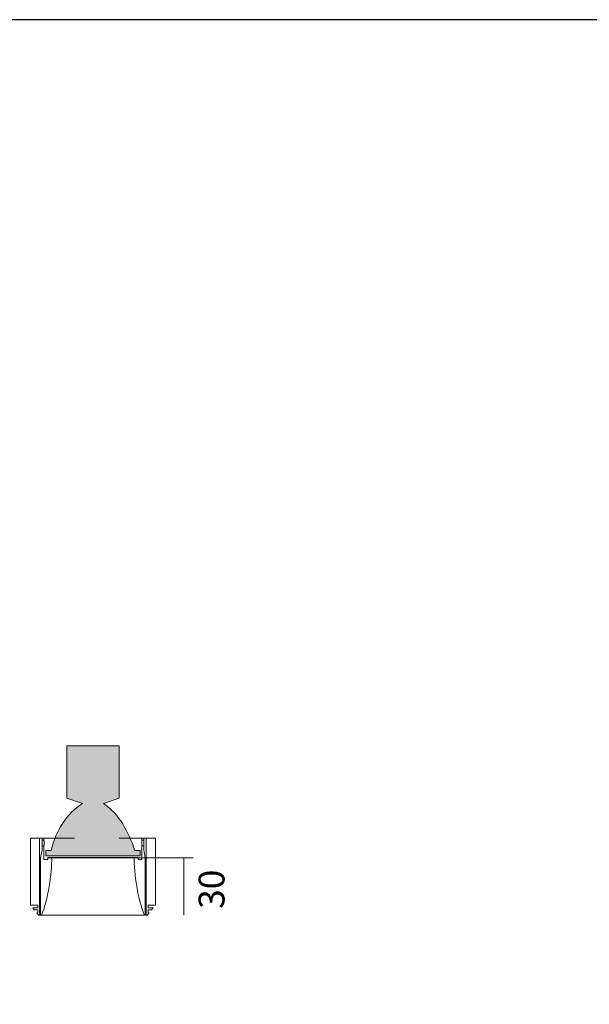
# Model space of a CAD drawing. Units: inches. Extents: x -1378 to 1614, y -540 to 1123.
# Drawn here: x 472 to 866, y 141 to 822 of the extents above; entities that cross this region are included whole.
import ezdxf

# ---------------------------------------------------------------- set-up
doc = ezdxf.new("R2010")
doc.units = ezdxf.units.IN
doc.header["$MEASUREMENT"] = 0
doc.layers.add('Livello 1', color=7, linetype='Continuous')
doc.layers.add('Luciferos', color=30, linetype='Continuous')

# ---------------------------------------------------------------- blocks, each defined once
blk = doc.blocks.new('block 1292')
at = {"layer": 'Livello 1', "color": 250, "lineweight": 9, "true_color": 0x1c1c1b}
blk.add_open_spline([(24.761, 22.31), (24.761, 22.31), (24.761, 22.314), (24.761, 22.318), (24.762, 22.324), (24.762, 22.331), (24.763, 22.341), (24.763, 22.352), (24.763, 22.364), (24.763, 22.377), (24.764, 22.391), (24.764, 22.405), (24.764, 22.421), (24.765, 22.431), (24.765, 22.44), (24.765, 22.451), (24.765, 22.466), (24.764, 22.482), (24.764, 22.496), (24.764, 22.512), (24.763, 22.526), (24.763, 22.538), (24.763, 22.55), (24.763, 22.561), (24.762, 22.569), (24.762, 22.578), (24.761, 22.584), (24.761, 22.587), (24.761, 22.589), (24.761, 22.59), (24.761, 22.591)], degree=3, knots=[0, 0, 0, 0, 1, 1, 1, 2, 2, 2, 3, 3, 3, 4, 4, 4, 5, 5, 5, 6, 6, 6, 7, 7, 7, 8, 8, 8, 9, 9, 9, 10, 10, 10, 10], dxfattribs=at)
blk = doc.blocks.new('block 1293')
at = {"layer": 'Livello 1', "color": 250, "lineweight": 9, "true_color": 0x1c1c1b}
blk.add_lwpolyline([(24.761, 22.591), (24.854, 22.591)], dxfattribs=at)
blk = doc.blocks.new('block 1294')
at = {"layer": 'Livello 1', "color": 250, "lineweight": 9, "true_color": 0x1c1c1b}
blk.add_open_spline([(24.854, 22.591), (24.854, 22.591), (24.855, 22.588), (24.855, 22.582), (24.855, 22.577), (24.856, 22.569), (24.856, 22.56), (24.857, 22.549), (24.857, 22.537), (24.858, 22.524), (24.858, 22.511), (24.858, 22.496), (24.859, 22.48), (24.859, 22.471), (24.859, 22.46), (24.859, 22.451), (24.859, 22.435), (24.859, 22.42), (24.858, 22.404), (24.858, 22.389), (24.858, 22.376), (24.857, 22.363), (24.857, 22.351), (24.856, 22.34), (24.856, 22.331), (24.855, 22.323), (24.855, 22.317), (24.855, 22.314), (24.855, 22.311), (24.855, 22.31), (24.854, 22.31)], degree=3, knots=[0, 0, 0, 0, 1, 1, 1, 2, 2, 2, 3, 3, 3, 4, 4, 4, 5, 5, 5, 6, 6, 6, 7, 7, 7, 8, 8, 8, 9, 9, 9, 10, 10, 10, 10], dxfattribs=at)
blk = doc.blocks.new('block 1295')
at = {"layer": 'Livello 1', "color": 250, "lineweight": 9, "true_color": 0x1c1c1b}
blk.add_lwpolyline([(24.854, 22.31), (24.761, 22.31)], dxfattribs=at)
blk = doc.blocks.new('block 1296')
at = {"layer": 'Livello 1', "color": 250, "lineweight": 9, "true_color": 0x1c1c1b}
blk.add_lwpolyline([(24.854, 22.591), (24.854, 22.685)], dxfattribs=at)
blk = doc.blocks.new('block 1297')
at = {"layer": 'Livello 1', "color": 250, "lineweight": 9, "true_color": 0x1c1c1b}
blk.add_lwpolyline([(24.854, 22.685), (26.343, 22.685)], dxfattribs=at)
blk = doc.blocks.new('block 1298')
at = {"layer": 'Livello 1', "color": 250, "lineweight": 9, "true_color": 0x1c1c1b}
blk.add_lwpolyline([(28.514, 22.685), (29.623, 22.685)], dxfattribs=at)
blk = doc.blocks.new('block 1299')
at = {"layer": 'Livello 1', "color": 250, "lineweight": 9, "true_color": 0x1c1c1b}
blk.add_lwpolyline([(29.623, 22.685), (29.623, 22.591)], dxfattribs=at)
blk = doc.blocks.new('block 1300')
at = {"layer": 'Livello 1', "color": 250, "lineweight": 9, "true_color": 0x1c1c1b}
blk.add_open_spline([(29.623, 22.31), (29.623, 22.31), (29.623, 22.314), (29.623, 22.318), (29.622, 22.324), (29.622, 22.331), (29.622, 22.341), (29.621, 22.352), (29.621, 22.364), (29.62, 22.377), (29.62, 22.391), (29.62, 22.405), (29.62, 22.421), (29.619, 22.431), (29.619, 22.44), (29.619, 22.451), (29.619, 22.466), (29.62, 22.482), (29.62, 22.496), (29.62, 22.512), (29.62, 22.526), (29.621, 22.538), (29.621, 22.55), (29.622, 22.561), (29.622, 22.569), (29.622, 22.578), (29.623, 22.584), (29.623, 22.587), (29.623, 22.589), (29.623, 22.59), (29.623, 22.591)], degree=3, knots=[0, 0, 0, 0, 1, 1, 1, 2, 2, 2, 3, 3, 3, 4, 4, 4, 5, 5, 5, 6, 6, 6, 7, 7, 7, 8, 8, 8, 9, 9, 9, 10, 10, 10, 10], dxfattribs=at)
blk = doc.blocks.new('block 1301')
at = {"layer": 'Livello 1', "color": 250, "lineweight": 9, "true_color": 0x1c1c1b}
blk.add_lwpolyline([(29.623, 22.31), (29.623, 21.647)], dxfattribs=at)
blk = doc.blocks.new('block 1302')
at = {"layer": 'Livello 1', "color": 250, "lineweight": 9, "true_color": 0x1c1c1b}
blk.add_lwpolyline([(24.854, 21.647), (24.854, 22.31)], dxfattribs=at)
blk = doc.blocks.new('block 1303')
at = {"layer": 'Livello 1', "color": 250, "lineweight": 9, "true_color": 0x1c1c1b}
blk.add_lwpolyline([(29.623, 22.591), (29.716, 22.591)], dxfattribs=at)
blk = doc.blocks.new('block 1304')
at = {"layer": 'Livello 1', "color": 250, "lineweight": 9, "true_color": 0x1c1c1b}
blk.add_open_spline([(29.716, 22.591), (29.716, 22.591), (29.716, 22.588), (29.716, 22.582), (29.716, 22.577), (29.716, 22.569), (29.715, 22.56), (29.715, 22.549), (29.714, 22.537), (29.714, 22.524), (29.713, 22.51), (29.713, 22.496), (29.713, 22.48), (29.713, 22.471), (29.713, 22.46), (29.713, 22.451), (29.713, 22.435), (29.713, 22.42), (29.713, 22.404), (29.713, 22.389), (29.714, 22.376), (29.714, 22.363), (29.715, 22.351), (29.715, 22.34), (29.716, 22.331), (29.716, 22.323), (29.716, 22.317), (29.716, 22.314), (29.716, 22.311), (29.716, 22.31), (29.716, 22.31)], degree=3, knots=[0, 0, 0, 0, 1, 1, 1, 2, 2, 2, 3, 3, 3, 4, 4, 4, 5, 5, 5, 6, 6, 6, 7, 7, 7, 8, 8, 8, 9, 9, 9, 10, 10, 10, 10], dxfattribs=at)
blk = doc.blocks.new('block 1305')
at = {"layer": 'Livello 1', "color": 250, "lineweight": 9, "true_color": 0x1c1c1b}
blk.add_lwpolyline([(29.716, 22.31), (29.623, 22.31)], dxfattribs=at)
blk = doc.blocks.new('block 1306')
at = {"layer": 'Livello 1', "color": 250, "lineweight": 9, "true_color": 0x1c1c1b}
blk.add_lwpolyline([(24.761, 22.31), (24.761, 22.123)], dxfattribs=at)
blk = doc.blocks.new('block 1307')
at = {"layer": 'Livello 1', "color": 250, "lineweight": 9, "true_color": 0x1c1c1b}
blk.add_lwpolyline([(29.716, 22.123), (29.716, 22.31)], dxfattribs=at)
blk = doc.blocks.new('block 1308')
at = {"layer": 'Livello 1', "color": 250, "lineweight": 9, "true_color": 0x1c1c1b}
blk.add_lwpolyline([(29.716, 22.591), (29.716, 22.685)], dxfattribs=at)
blk = doc.blocks.new('block 1309')
at = {"layer": 'Livello 1', "color": 250, "lineweight": 9, "true_color": 0x1c1c1b}
blk.add_lwpolyline([(24.761, 22.685), (24.761, 22.591)], dxfattribs=at)
blk = doc.blocks.new('block 1310')
at = {"layer": 'Livello 1', "color": 250, "lineweight": 9, "true_color": 0x1c1c1b}
blk.add_lwpolyline([(25.229, 21.749), (25.041, 21.749)], dxfattribs=at)
blk = doc.blocks.new('block 1311')
at = {"layer": 'Livello 1', "color": 250, "lineweight": 9, "true_color": 0x1c1c1b}
blk.add_open_spline([(24.738, 18.944), (25.029, 19.652), (25.262, 20.984), (25.229, 21.749)], degree=3, dxfattribs=at)
blk = doc.blocks.new('block 1312')
at = {"layer": 'Livello 1', "color": 250, "lineweight": 9, "true_color": 0x1c1c1b}
blk.add_lwpolyline([(24.691, 21.726), (24.691, 18.944)], dxfattribs=at)
blk = doc.blocks.new('block 1313')
at = {"layer": 'Livello 1', "color": 250, "lineweight": 9, "true_color": 0x1c1c1b}
blk.add_lwpolyline([(24.761, 22.123), (24.691, 21.726)], dxfattribs=at)
blk = doc.blocks.new('block 1314')
at = {"layer": 'Livello 1', "color": 250, "lineweight": 9, "true_color": 0x1c1c1b}
blk.add_lwpolyline([(25.041, 21.647), (24.854, 21.647)], dxfattribs=at)
blk = doc.blocks.new('block 1315')
at = {"layer": 'Livello 1', "color": 250, "lineweight": 9, "true_color": 0x1c1c1b}
blk.add_lwpolyline([(25.041, 21.749), (25.041, 21.647)], dxfattribs=at)
blk = doc.blocks.new('block 1316')
at = {"layer": 'Livello 1', "color": 250, "lineweight": 9, "true_color": 0x1c1c1b}
blk.add_lwpolyline([(24.691, 18.944), (24.738, 18.944)], dxfattribs=at)
blk = doc.blocks.new('block 1317')
at = {"layer": 'Livello 1', "color": 250, "lineweight": 9, "true_color": 0x1c1c1b}
blk.add_lwpolyline([(29.787, 18.944), (29.787, 21.726)], dxfattribs=at)
blk = doc.blocks.new('block 1318')
at = {"layer": 'Livello 1', "color": 250, "lineweight": 9, "true_color": 0x1c1c1b}
blk.add_lwpolyline([(29.787, 21.726), (29.716, 22.123)], dxfattribs=at)
blk = doc.blocks.new('block 1319')
at = {"layer": 'Livello 1', "color": 250, "lineweight": 9, "true_color": 0x1c1c1b}
blk.add_lwpolyline([(25.229, 21.749), (29.25, 21.749)], dxfattribs=at)
blk = doc.blocks.new('block 1320')
at = {"layer": 'Livello 1', "color": 250, "lineweight": 9, "true_color": 0x1c1c1b}
blk.add_open_spline([(29.25, 21.749), (29.216, 20.984), (29.448, 19.652), (29.74, 18.944)], degree=3, dxfattribs=at)
blk = doc.blocks.new('block 1321')
at = {"layer": 'Livello 1', "color": 250, "lineweight": 9, "true_color": 0x1c1c1b}
blk.add_lwpolyline([(24.738, 18.944), (29.74, 18.944)], dxfattribs=at)
blk = doc.blocks.new('block 1322')
at = {"layer": 'Livello 1', "color": 250, "lineweight": 9, "true_color": 0x1c1c1b}
blk.add_lwpolyline([(24.854, 22.685), (24.761, 22.685)], dxfattribs=at)
blk = doc.blocks.new('block 1323')
at = {"layer": 'Livello 1', "color": 250, "lineweight": 9, "true_color": 0x1c1c1b}
blk.add_lwpolyline([(29.436, 21.647), (29.436, 21.749)], dxfattribs=at)
blk = doc.blocks.new('block 1324')
at = {"layer": 'Livello 1', "color": 250, "lineweight": 9, "true_color": 0x1c1c1b}
blk.add_lwpolyline([(29.436, 21.749), (29.25, 21.749)], dxfattribs=at)
blk = doc.blocks.new('block 1325')
at = {"layer": 'Livello 1', "color": 250, "lineweight": 9, "true_color": 0x1c1c1b}
blk.add_lwpolyline([(29.623, 21.647), (29.436, 21.647)], dxfattribs=at)
blk = doc.blocks.new('block 1326')
at = {"layer": 'Livello 1', "color": 250, "lineweight": 9, "true_color": 0x1c1c1b}
blk.add_lwpolyline([(29.74, 18.944), (29.787, 18.944)], dxfattribs=at)
blk = doc.blocks.new('block 1327')
at = {"layer": 'Livello 1', "color": 250, "lineweight": 9, "true_color": 0x1c1c1b}
blk.add_lwpolyline([(29.716, 22.685), (29.623, 22.685)], dxfattribs=at)
blk = doc.blocks.new('block 1328')
at = {"layer": 'Livello 1', "color": 250, "lineweight": 9, "true_color": 0x1c1c1b}
blk.add_lwpolyline([(24.644, 22.685), (24.644, 20.875)], dxfattribs=at)
blk = doc.blocks.new('block 1329')
at = {"layer": 'Livello 1', "color": 250, "lineweight": 9, "true_color": 0x1c1c1b}
blk.add_lwpolyline([(24.644, 20.875), (24.644, 18.944)], dxfattribs=at)
blk = doc.blocks.new('block 1330')
at = {"layer": 'Livello 1', "color": 250, "lineweight": 9, "true_color": 0x1c1c1b}
blk.add_lwpolyline([(24.597, 18.944), (24.644, 18.944)], dxfattribs=at)
blk = doc.blocks.new('block 1331')
at = {"layer": 'Livello 1', "color": 250, "lineweight": 9, "true_color": 0x1c1c1b}
blk.add_lwpolyline([(24.503, 19.057), (24.597, 18.944)], dxfattribs=at)
blk = doc.blocks.new('block 1332')
at = {"layer": 'Livello 1', "color": 250, "lineweight": 9, "true_color": 0x1c1c1b}
blk.add_lwpolyline([(24.55, 19.057), (24.503, 19.057)], dxfattribs=at)
blk = doc.blocks.new('block 1333')
at = {"layer": 'Livello 1', "color": 250, "lineweight": 9, "true_color": 0x1c1c1b}
blk.add_lwpolyline([(24.55, 19.197), (24.55, 19.057)], dxfattribs=at)
blk = doc.blocks.new('block 1334')
at = {"layer": 'Livello 1', "color": 250, "lineweight": 9, "true_color": 0x1c1c1b}
blk.add_lwpolyline([(24.385, 19.197), (24.55, 19.197)], dxfattribs=at)
blk = doc.blocks.new('block 1335')
at = {"layer": 'Livello 1', "color": 250, "lineweight": 9, "true_color": 0x1c1c1b}
blk.add_lwpolyline([(24.307, 19.29), (24.385, 19.197)], dxfattribs=at)
blk = doc.blocks.new('block 1336')
at = {"layer": 'Livello 1', "color": 250, "lineweight": 9, "true_color": 0x1c1c1b}
blk.add_lwpolyline([(24.55, 19.29), (24.307, 19.29)], dxfattribs=at)
blk = doc.blocks.new('block 1337')
at = {"layer": 'Livello 1', "color": 250, "lineweight": 9, "true_color": 0x1c1c1b}
blk.add_lwpolyline([(24.55, 19.43), (24.55, 19.29)], dxfattribs=at)
blk = doc.blocks.new('block 1338')
at = {"layer": 'Livello 1', "color": 250, "lineweight": 9, "true_color": 0x1c1c1b}
blk.add_lwpolyline([(24.2, 19.43), (24.55, 19.43)], dxfattribs=at)
blk = doc.blocks.new('block 1339')
at = {"layer": 'Livello 1', "color": 250, "lineweight": 9, "true_color": 0x1c1c1b}
blk.add_lwpolyline([(24.2, 22.685), (24.2, 19.43)], dxfattribs=at)
blk = doc.blocks.new('block 1340')
at = {"layer": 'Livello 1', "color": 250, "lineweight": 9, "true_color": 0x1c1c1b}
blk.add_lwpolyline([(24.2, 22.685), (24.644, 22.685)], dxfattribs=at)
blk = doc.blocks.new('block 1341')
at = {"layer": 'Livello 1', "color": 250, "lineweight": 9, "true_color": 0x1c1c1b}
blk.add_lwpolyline([(30.278, 19.43), (30.278, 22.685)], dxfattribs=at)
blk = doc.blocks.new('block 1342')
at = {"layer": 'Livello 1', "color": 250, "lineweight": 9, "true_color": 0x1c1c1b}
blk.add_lwpolyline([(30.092, 19.197), (30.17, 19.29)], dxfattribs=at)
blk = doc.blocks.new('block 1343')
at = {"layer": 'Livello 1', "color": 250, "lineweight": 9, "true_color": 0x1c1c1b}
blk.add_lwpolyline([(29.88, 18.944), (29.975, 19.057)], dxfattribs=at)
blk = doc.blocks.new('block 1344')
at = {"layer": 'Livello 1', "color": 250, "lineweight": 9, "true_color": 0x1c1c1b}
blk.add_lwpolyline([(29.927, 19.057), (29.927, 19.197)], dxfattribs=at)
blk = doc.blocks.new('block 1345')
at = {"layer": 'Livello 1', "color": 250, "lineweight": 9, "true_color": 0x1c1c1b}
blk.add_lwpolyline([(29.927, 19.29), (29.927, 19.43)], dxfattribs=at)
blk = doc.blocks.new('block 1346')
at = {"layer": 'Livello 1', "color": 250, "lineweight": 9, "true_color": 0x1c1c1b}
blk.add_lwpolyline([(29.834, 20.875), (29.834, 22.685)], dxfattribs=at)
blk = doc.blocks.new('block 1347')
at = {"layer": 'Livello 1', "color": 250, "lineweight": 9, "true_color": 0x1c1c1b}
blk.add_lwpolyline([(24.644, 21.127), (24.691, 21.127)], dxfattribs=at)
blk = doc.blocks.new('block 1348')
at = {"layer": 'Livello 1', "color": 250, "lineweight": 9, "true_color": 0x1c1c1b}
blk.add_lwpolyline([(29.787, 21.127), (29.834, 21.127)], dxfattribs=at)
blk = doc.blocks.new('block 1349')
at = {"layer": 'Livello 1', "color": 250, "lineweight": 9, "true_color": 0x1c1c1b}
blk.add_lwpolyline([(29.834, 22.685), (29.716, 22.685)], dxfattribs=at)
blk = doc.blocks.new('block 1350')
at = {"layer": 'Livello 1', "color": 250, "lineweight": 9, "true_color": 0x1c1c1b}
blk.add_lwpolyline([(24.761, 22.685), (24.644, 22.685)], dxfattribs=at)
blk = doc.blocks.new('block 1351')
at = {"layer": 'Livello 1', "color": 250, "lineweight": 9, "true_color": 0x1c1c1b}
blk.add_lwpolyline([(29.834, 18.944), (29.834, 20.875)], dxfattribs=at)
blk = doc.blocks.new('block 1352')
at = {"layer": 'Livello 1', "color": 250, "lineweight": 9, "true_color": 0x1c1c1b}
blk.add_lwpolyline([(29.834, 18.944), (29.787, 18.944)], dxfattribs=at)
blk = doc.blocks.new('block 1353')
at = {"layer": 'Livello 1', "color": 250, "lineweight": 9, "true_color": 0x1c1c1b}
blk.add_lwpolyline([(24.691, 18.944), (24.644, 18.944)], dxfattribs=at)
blk = doc.blocks.new('block 1354')
at = {"layer": 'Livello 1', "color": 250, "lineweight": 9, "true_color": 0x1c1c1b}
blk.add_lwpolyline([(24.644, 20.875), (24.691, 20.875)], dxfattribs=at)
blk = doc.blocks.new('block 1355')
at = {"layer": 'Livello 1', "color": 250, "lineweight": 9, "true_color": 0x1c1c1b}
blk.add_lwpolyline([(29.787, 20.875), (29.834, 20.875)], dxfattribs=at)
blk = doc.blocks.new('block 1356')
at = {"layer": 'Livello 1', "color": 250, "lineweight": 9, "true_color": 0x1c1c1b}
blk.add_lwpolyline([(29.834, 18.944), (29.88, 18.944)], dxfattribs=at)
blk = doc.blocks.new('block 1357')
at = {"layer": 'Livello 1', "color": 250, "lineweight": 9, "true_color": 0x1c1c1b}
blk.add_lwpolyline([(29.975, 19.057), (29.927, 19.057)], dxfattribs=at)
blk = doc.blocks.new('block 1358')
at = {"layer": 'Livello 1', "color": 250, "lineweight": 9, "true_color": 0x1c1c1b}
blk.add_lwpolyline([(29.927, 19.197), (30.092, 19.197)], dxfattribs=at)
blk = doc.blocks.new('block 1359')
at = {"layer": 'Livello 1', "color": 250, "lineweight": 9, "true_color": 0x1c1c1b}
blk.add_lwpolyline([(30.17, 19.29), (29.927, 19.29)], dxfattribs=at)
blk = doc.blocks.new('block 1360')
at = {"layer": 'Livello 1', "color": 250, "lineweight": 9, "true_color": 0x1c1c1b}
blk.add_lwpolyline([(29.927, 19.43), (30.278, 19.43)], dxfattribs=at)
blk = doc.blocks.new('block 1361')
at = {"layer": 'Livello 1', "color": 250, "lineweight": 9, "true_color": 0x1c1c1b}
blk.add_lwpolyline([(29.834, 22.685), (30.278, 22.685)], dxfattribs=at)
blk = doc.blocks.new('block 1362')
at = {"layer": 'Livello 1', "color": 250, "lineweight": 9, "true_color": 0x1c1c1b}
for points in [[(24.855, 22.685), (24.761, 22.685), (24.761, 22.591), (24.855, 22.591), (24.855, 22.685), (24.855, 22.685)], [(24.855, 22.592), (24.84, 22.606)]]:
    blk.add_lwpolyline(points, dxfattribs=at)
blk = doc.blocks.new('block 1363')
at = {"layer": 'Livello 1', "color": 250, "lineweight": 9, "true_color": 0x1c1c1b}
blk.add_lwpolyline([(29.623, 22.591), (29.716, 22.591), (29.716, 22.685), (29.623, 22.685), (29.623, 22.591), (29.623, 22.591)], dxfattribs=at)
blk = doc.blocks.new('block 1366')
at = {"layer": 'Livello 1', "true_color": 0x93989d}
h = blk.add_hatch(color=252, dxfattribs=at)
h.dxf.hatch_style = 2
edge = h.paths.add_edge_path()
edge.add_spline(control_points=[(29.533, 21.822), (29.533, 21.822), (27.238, 21.822), (27.238, 21.822), (27.238, 21.822), (24.943, 21.822), (24.943, 21.822), (24.943, 21.822), (24.943, 22.076), (24.943, 22.076), (24.943, 22.076), (25.198, 22.076), (25.198, 22.076), (25.453, 23.096), (25.963, 23.861), (26.728, 24.372), (26.728, 24.372), (25.963, 24.626), (25.963, 24.626), (25.963, 24.626), (25.963, 27.177), (25.963, 27.177), (25.963, 27.177), (27.238, 27.177), (27.238, 27.177), (27.238, 27.177), (28.513, 27.177), (28.513, 27.177), (28.513, 27.177), (28.513, 24.626), (28.513, 24.626), (28.513, 24.626), (27.749, 24.372), (27.749, 24.372), (28.513, 23.861), (28.973, 22.995), (29.279, 22.076), (29.279, 22.076), (29.533, 22.076), (29.533, 22.076), (29.533, 22.076), (29.533, 21.822), (29.533, 21.822)], knot_values=[0, 0, 0, 0, 1, 1, 1, 2, 2, 2, 3, 3, 3, 4, 4, 4, 5, 5, 5, 6, 6, 6, 7, 7, 7, 8, 8, 8, 9, 9, 9, 10, 10, 10, 11, 11, 11, 12, 12, 12, 13, 13, 13, 14, 14, 14, 14], degree=3, periodic=1)
at = {"layer": 'Livello 1', "lineweight": 0}
blk.add_open_spline([(29.533, 21.822), (29.533, 21.822), (27.238, 21.822), (27.238, 21.822), (27.238, 21.822), (24.943, 21.822), (24.943, 21.822), (24.943, 21.822), (24.943, 22.076), (24.943, 22.076), (24.943, 22.076), (25.198, 22.076), (25.198, 22.076), (25.453, 23.096), (25.963, 23.861), (26.728, 24.372), (26.728, 24.372), (25.963, 24.626), (25.963, 24.626), (25.963, 24.626), (25.963, 27.177), (25.963, 27.177), (25.963, 27.177), (27.238, 27.177), (27.238, 27.177), (27.238, 27.177), (28.513, 27.177), (28.513, 27.177), (28.513, 27.177), (28.513, 24.626), (28.513, 24.626), (28.513, 24.626), (27.749, 24.372), (27.749, 24.372), (28.513, 23.861), (28.973, 22.995), (29.279, 22.076), (29.279, 22.076), (29.533, 22.076), (29.533, 22.076), (29.533, 22.076), (29.533, 21.822), (29.533, 21.822)], degree=3, knots=[0, 0, 0, 0, 1, 1, 1, 2, 2, 2, 3, 3, 3, 4, 4, 4, 5, 5, 5, 6, 6, 6, 7, 7, 7, 8, 8, 8, 9, 9, 9, 10, 10, 10, 11, 11, 11, 12, 12, 12, 13, 13, 13, 14, 14, 14, 14], dxfattribs=at)
blk = doc.blocks.new('block 1367')
at = {"layer": 'Livello 1', "color": 252, "lineweight": 9, "true_color": 0x93989d}
for points in [[(25.963, 24.626), (25.963, 27.177)], [(25.963, 27.177), (27.238, 27.177)], [(28.513, 27.177), (27.238, 27.177)], [(28.513, 24.626), (28.513, 27.177)], [(26.728, 24.372), (25.963, 24.626)], [(27.749, 24.372), (28.513, 24.626)], [(24.943, 21.822), (24.943, 22.076)], [(24.943, 22.076), (25.198, 22.076)], [(29.533, 22.076), (29.279, 22.076)], [(29.533, 21.822), (29.533, 22.076)], [(27.238, 21.822), (24.943, 21.822)], [(27.238, 21.822), (29.533, 21.822)]]:
    blk.add_lwpolyline(points, dxfattribs=at)
for points in [[(25.198, 22.076), (25.453, 23.096), (25.963, 23.861), (26.728, 24.372)], [(29.279, 22.076), (28.973, 22.995), (28.513, 23.861), (27.749, 24.372)]]:
    blk.add_open_spline(points, degree=3, dxfattribs=at)
blk = doc.blocks.new('block 1365')
at = {"layer": 'Livello 1'}
for name in ['block 1366', 'block 1367']:
    blk.add_blockref(name, (0, 0), dxfattribs=at)
blk = doc.blocks.new('block 1364')
at = {"layer": 'Livello 1'}
blk.add_blockref('block 1365', (0, 0), dxfattribs=at)
blk = doc.blocks.new('block 1368')
at = {"layer": 'Livello 1', "color": 250, "lineweight": 9, "true_color": 0x1c1c1b}
blk.add_lwpolyline([(31.664, 21.723), (31.664, 18.944)], dxfattribs=at)

msp = doc.modelspace()

# ---------------------------------------------------------------- linework, layer by layer
at = {"layer": 'Livello 1', "color": 252, "lineweight": 18, "true_color": 0x93989d}
msp.add_lwpolyline([(491.07, 242.45), (591.64, 242.45)], dxfattribs=at)
at = {"layer": 'Luciferos', "color": 8}
msp.add_lwpolyline([(-1378.29, 822), (-1378.29, -539.65), (1613.5, -539.65), (1613.5, 822)], close=True, dxfattribs=at)

# ---------------------------------------------------------------- block references
at = {"layer": 'Livello 1', "xscale": 14.20918390907948, "yscale": 14.20918390907948, "zscale": 14.20918390907948}
for name in ['block 1364', 'block 1339', 'block 1340', 'block 1328', 'block 1350', 'block 1309', 'block 1322', 'block 1362', 'block 1292', 'block 1293', 'block 1296', 'block 1297', 'block 1294', 'block 1298', 'block 1300', 'block 1299', 'block 1327', 'block 1363', 'block 1303', 'block 1304', 'block 1308', 'block 1349', 'block 1346', 'block 1361', 'block 1341', 'block 1313', 'block 1295', 'block 1306', 'block 1302', 'block 1301', 'block 1305', 'block 1307', 'block 1318', 'block 1312', 'block 1311', 'block 1314', 'block 1310', 'block 1315', 'block 1319', 'block 1320', 'block 1324', 'block 1323', 'block 1325', 'block 1317', 'block 1368', 'block 1347', 'block 1348', 'block 1329', 'block 1354', 'block 1355', 'block 1351', 'block 1338', 'block 1335', 'block 1336', 'block 1334', 'block 1331', 'block 1332', 'block 1337', 'block 1333', 'block 1343', 'block 1345', 'block 1360', 'block 1359', 'block 1344', 'block 1358', 'block 1357', 'block 1342', 'block 1330', 'block 1353', 'block 1316', 'block 1321', 'block 1326', 'block 1352', 'block 1356']:
    msp.add_blockref(name, (135.25, -66.26), dxfattribs=at)

# ---------------------------------------------------------------- texts
at = {"layer": 'Livello 1', "color": 250, "true_color": 0x1c1c1b, "insert": (613.26, 207.18), "char_height": 17.8951, "attachment_point": 7, "rotation": 89.99943}
msp.add_mtext('\\fArial|b0|i0|c0|p34;\\W0.99999;30', dxfattribs=at)

doc.saveas('drawing.dxf')
